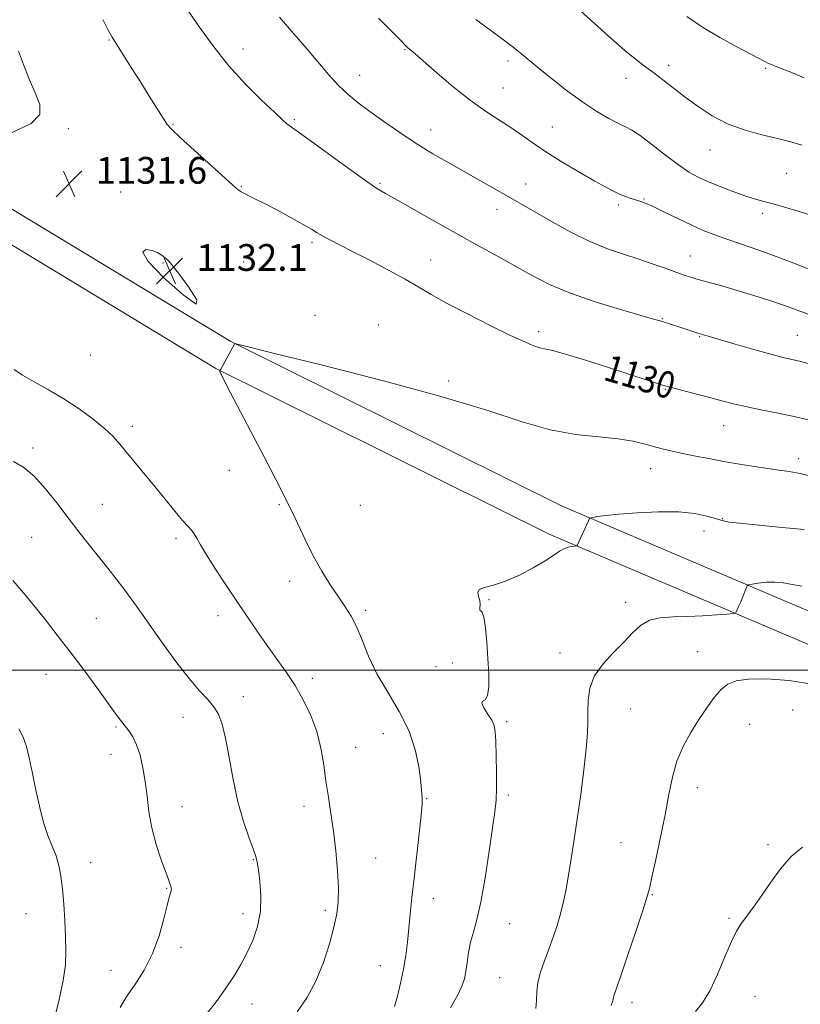
# Model space of a CAD drawing. Extents: x 2099800 to 2102700, y 312300 to 315200.
# Drawn here: x 2101674 to 2101908, y 313900 to 314195 of the extents above; entities that cross this region are included whole.
import ezdxf

# ---------------------------------------------------------------- set-up
doc = ezdxf.new("R2010")
doc.units = 0
doc.header["$MEASUREMENT"] = 0
for name, color, linetype, lineweight in [('32000', 7, 'Continuous', 0), ('DTM HARD BREAKLINE', 7, 'Continuous', 0), ('DTM SPOT ELEVATION', 2, 'Continuous', 13), ('INDEX CONTOUR', 41, 'Continuous', 13), ('INDEX CONTOUR LABEL', 244, 'Continuous', 0), ('INTERMEDIATE CONTOUR', 44, 'Continuous', 0), ('SPOT ELEVATION', 7, 'Continuous', 0)]:
    doc.layers.add(name, color=color, linetype=linetype, lineweight=lineweight)
doc.styles.add('Style-ITALICS', font='ITALICS.shx')

# ---------------------------------------------------------------- blocks, each defined once
blk = doc.blocks.new('SPOT')
at = {"layer": 'SPOT ELEVATION'}
for p, q in [((-3.91, -3.91), (3.82, 3.81)), ((-1.65, 3.77), (1.72, -3.93))]:
    blk.add_line(p, q, dxfattribs=at)

msp = doc.modelspace()

# ---------------------------------------------------------------- linework, layer by layer
at = {"layer": '32000', "flags": 128}
msp.add_lwpolyline([(2100000, 314000), (2102500, 314000)], dxfattribs=at)
at = {"layer": 'DTM HARD BREAKLINE'}
for points in [[(2102136.68, 313981.52, 1134.17), (2102044.44, 313986.62, 1134.22), (2101977.39, 313992.93, 1135.22), (2101920.43, 314013.41, 1137.2), (2101836.65, 314049.05, 1133.65), (2101737.42, 314098.35, 1131.98), (2101650.96, 314150.57, 1131.46)], [(2102136.17, 313972.33, 1134.17), (2102043.75, 313977.44, 1134.22), (2101975.37, 313983.88, 1135.22), (2101917.07, 314004.84, 1137.2), (2101832.8, 314040.69, 1133.65), (2101732.99, 314090.28, 1131.98), (2101646.79, 314142.34, 1131.46)]]:
    msp.add_polyline3d(points, dxfattribs=at)
at = {"layer": 'DTM SPOT ELEVATION'}
for p in [(2101700.91, 314188.62, 1130.1), (2101741.09, 314185.9, 1127.4), (2101789.56, 314185.75, 1124.1), (2101820.49, 314182.34, 1122.4), (2101868.55, 314181.03, 1119.6), (2101897.56, 314180.1, 1118.2), (2101776.01, 314178.03, 1125.2), (2101855.74, 314177.16, 1120.6), (2101818.99, 314174.28, 1123.1), (2101756.43, 314164.76, 1127.8), (2101688.78, 314162.08, 1131.6), (2101720.12, 314163.34, 1129.9), (2101797.26, 314161.67, 1125.3), (2101833.73, 314162.56, 1123.1), (2101880.92, 314155.68, 1120.7), (2101903.93, 314148.68, 1120.9), (2101740.6, 314144.86, 1129.9), (2101782.09, 314145.75, 1127.8), (2101825.7, 314145.48, 1125.3), (2101704.41, 314143.12, 1131.6), (2101861.15, 314141.06, 1123.9), (2101817.11, 314137.97, 1126.6), (2101853.59, 314139.23, 1124.3), (2101896.74, 314136.77, 1122.4), (2101761.77, 314128.04, 1130.3), (2101797.3, 314122.8, 1129.2), (2101875.02, 314123.97, 1125.2), (2101717.17, 314121.91, 1132.1), (2101741.3, 314122.19, 1131.1), (2101762.6, 314106.24, 1131.8), (2101866.69, 314105.23, 1127.9), (2101781.58, 314103.33, 1131.5), (2101829.6, 314101.3, 1129.6), (2101877.8, 314099.85, 1128.1), (2101907.1, 314100.26, 1127.1), (2101695.32, 314094.28, 1131.4), (2101802.72, 314086.51, 1131.7), (2101867.59, 314084.09, 1130.1), (2101707.99, 314073.02, 1130.5), (2101885, 314073.22, 1130.8), (2101678.17, 314066.48, 1128.3), (2101907.5, 314063.31, 1131.5), (2101736.94, 314059.85, 1131.7), (2101863.16, 314060.34, 1132.7), (2101698.96, 314049.66, 1128.8), (2101751.97, 314049.5, 1131.8), (2101776.26, 314049.29, 1133.3), (2101884.68, 314045.34, 1133.9), (2101879.15, 314041.59, 1134.7), (2101677.8, 314039.77, 1127.1), (2101720.98, 314039.41, 1129.6), (2101755.1, 314026.57, 1131.4), (2101814.71, 314021.04, 1134.1), (2101855.69, 314020.3, 1135.5), (2101777.81, 314017.89, 1132.3), (2101697.2, 314015.54, 1127.1), (2101733.56, 314016.31, 1129.4), (2101835.97, 314005.12, 1135.4), (2101877.25, 314005.52, 1137.3), (2101803.75, 314002.16, 1133.3), (2101682.1, 313998.74, 1125.1), (2101798.9, 314001.07, 1133.6), (2101761.89, 313997.55, 1130.5), (2101741.18, 313992.02, 1128.5), (2101857.15, 313988.32, 1136.9), (2101905.73, 313988.03, 1138.9), (2101723.15, 313985.85, 1127.4), (2101820.03, 313984.55, 1134.3), (2101703.05, 313983, 1125.8), (2101892.78, 313983.74, 1138.8), (2101783.09, 313980.94, 1131.2), (2101774.83, 313976.85, 1130.7), (2101701.51, 313974.82, 1125.2), (2101877.16, 313964.8, 1138.6), (2101796.12, 313961.46, 1132.1), (2101820.59, 313962.62, 1134.3), (2101722.84, 313959.15, 1126.8), (2101759.36, 313959.2, 1129.5), (2101854.32, 313948.34, 1137.1), (2101898.26, 313947.77, 1139.7), (2101744.16, 313943.29, 1127.9), (2101780.77, 313943.79, 1130.7), (2101695.43, 313942.37, 1124.6), (2101718.24, 313934.64, 1125.9), (2101798.08, 313931.65, 1132.7), (2101863.65, 313932.79, 1138.1), (2101765.69, 313928.11, 1129.7), (2101676.12, 313927.11, 1123.2), (2101741.12, 313927.07, 1127.4), (2101886.65, 313925.65, 1139.8), (2101820.9, 313924.04, 1134.8), (2101722.49, 313916.96, 1126.6), (2101782.23, 313911.51, 1131.2), (2101701.51, 313910.07, 1124.9), (2101817.91, 313907.97, 1135.1), (2101894.46, 313902.35, 1140.9), (2101743.74, 313900.08, 1128.7), (2101857.61, 313900.48, 1138.5)]:
    msp.add_point(p, dxfattribs=at)
at = {"layer": 'INDEX CONTOUR'}
for points in [[(2101908.473, 314157.134, 1120), (2101904.731, 314158.221, 1120), (2101900.709, 314159.243, 1120), (2101896.095, 314160.338, 1120), (2101891.13, 314161.692, 1120), (2101886.195, 314163.506, 1120), (2101881.603, 314165.898, 1120), (2101877.392, 314168.67, 1120), (2101873.533, 314171.541, 1120), (2101866.855, 314176.71, 1120), (2101864.112, 314178.788, 1120), (2101861.701, 314180.54, 1120), (2101859.041, 314182.546, 1120), (2101855.424, 314185.523, 1120), (2101850.476, 314189.863, 1120), (2101845.156, 314194.656, 1120), (2101835.967, 314203.055, 1120)], [(2101911.238, 314074.73, 1130), (2101906.509, 314075.852, 1130), (2101901.314, 314076.937, 1130), (2101896.136, 314077.956, 1130), (2101891.557, 314078.88, 1130), (2101887.953, 314079.703, 1130), (2101884.849, 314080.507, 1130), (2101881.558, 314081.398, 1130), (2101877.644, 314082.429, 1130), (2101868.575, 314084.772, 1130), (2101867.475, 314085.085, 1130), (2101866.381, 314085.436, 1130), (2101856.908, 314088.532, 1130), (2101850.529, 314090.604, 1130), (2101843.611, 314092.812, 1130), (2101837.668, 314094.622, 1130), (2101833.813, 314095.657, 1130), (2101829.933, 314096.509, 1130), (2101828.129, 314097.094, 1130), (2101825.436, 314098.227, 1130), (2101821.208, 314100.21, 1130), (2101815.141, 314103.181, 1130), (2101808.296, 314106.628, 1130), (2101802.075, 314109.877, 1130), (2101797.453, 314112.448, 1130), (2101793.695, 314114.649, 1130), (2101789.637, 314116.985, 1130), (2101784.472, 314119.796, 1130), (2101778.817, 314122.772, 1130), (2101773.647, 314125.439, 1130), (2101766.913, 314128.874, 1130), (2101764.904, 314129.953, 1130), (2101763.313, 314130.899, 1130), (2101761.581, 314131.971, 1130), (2101759.103, 314133.434, 1130), (2101755.512, 314135.439, 1130), (2101751.39, 314137.664, 1130), (2101747.56, 314139.673, 1130), (2101744.667, 314141.127, 1130), (2101741.343, 314142.726, 1130), (2101740.487, 314143.181, 1130), (2101739.938, 314143.53, 1130), (2101739.545, 314143.833, 1130), (2101739.071, 314144.237, 1130), (2101737.927, 314145.257, 1130), (2101726.415, 314155.651, 1130), (2101722.255, 314159.438, 1130), (2101719.754, 314161.79, 1130), (2101718.358, 314163.366, 1130), (2101717.136, 314165.199, 1130), (2101713.016, 314171.843, 1130), (2101710.368, 314176.079, 1130), (2101707.639, 314180.374, 1130), (2101703.153, 314187.379, 1130), (2101701.864, 314189.477, 1130), (2101700.749, 314191.536, 1130), (2101699.128, 314194.79, 1130)], [(2101672.545, 314089.99, 1130), (2101675.093, 314088.311, 1130), (2101678.591, 314086.298, 1130), (2101682.856, 314083.93, 1130), (2101687.471, 314081.215, 1130), (2101692.031, 314078.206, 1130), (2101696.193, 314075.149, 1130), (2101699.627, 314072.335, 1130), (2101702.152, 314069.937, 1130), (2101704.186, 314067.657, 1130), (2101708.902, 314061.903, 1130), (2101715.03, 314054.474, 1130), (2101720.769, 314047.433, 1130), (2101722.984, 314044.801, 1130), (2101724.574, 314043.045, 1130), (2101725.679, 314041.856, 1130), (2101726.507, 314040.806, 1130), (2101727.291, 314039.475, 1130), (2101728.379, 314037.487, 1130), (2101730.148, 314034.477, 1130), (2101732.837, 314030.241, 1130), (2101736.139, 314025.224, 1130), (2101739.61, 314020.031, 1130), (2101742.889, 314015.163, 1130), (2101745.937, 314010.706, 1130), (2101748.798, 314006.644, 1130), (2101751.514, 314002.914, 1130), (2101754.124, 313999.266, 1130), (2101756.664, 313995.404, 1130), (2101759.133, 313991.107, 1130), (2101761.368, 313986.448, 1130), (2101763.169, 313981.571, 1130), (2101764.406, 313976.613, 1130), (2101765.249, 313971.658, 1130), (2101765.938, 313966.779, 1130), (2101766.667, 313961.991, 1130), (2101767.434, 313957.073, 1130), (2101768.191, 313951.747, 1130), (2101768.879, 313945.892, 1130), (2101769.411, 313940.021, 1130), (2101769.689, 313934.804, 1130), (2101769.628, 313930.663, 1130), (2101769.185, 313927.008, 1130), (2101768.327, 313923, 1130), (2101767.021, 313918.037, 1130), (2101765.237, 313912.48, 1130), (2101762.944, 313906.925, 1130), (2101760.187, 313901.904, 1130), (2101757.317, 313897.682, 1130)], [(2101908.593, 313946.963, 1140), (2101905.254, 313944.199, 1140), (2101902.05, 313940.545, 1140), (2101899.111, 313936.517, 1140), (2101896.561, 313932.745, 1140), (2101894.484, 313929.721, 1140), (2101892.806, 313927.385, 1140), (2101890.176, 313923.902, 1140), (2101888.893, 313921.865, 1140), (2101887.346, 313918.734, 1140), (2101885.388, 313914.118, 1140), (2101883.164, 313908.832, 1140), (2101880.888, 313903.992, 1140), (2101878.724, 313900.428, 1140), (2101876.627, 313897.832, 1140)]]:
    msp.add_polyline3d(points, dxfattribs=at)
at = {"layer": 'INTERMEDIATE CONTOUR'}
for points in [[(2101910.384, 314091.773, 1128), (2101907.767, 314092.447, 1128), (2101902.798, 314093.605, 1128), (2101899.135, 314094.554, 1128), (2101894.07, 314095.977, 1128), (2101888.52, 314097.586, 1128), (2101878.704, 314100.437, 1128), (2101877.299, 314100.86, 1128), (2101875.764, 314101.353, 1128), (2101872.236, 314102.518, 1128), (2101865.995, 314104.506, 1128), (2101864.013, 314105.096, 1128), (2101854.115, 314107.932, 1128), (2101846.587, 314110.228, 1128), (2101839.136, 314112.81, 1128), (2101832.871, 314115.476, 1128), (2101827.53, 314118.199, 1128), (2101817.277, 314123.903, 1128), (2101811.645, 314127.009, 1128), (2101805.496, 314130.422, 1128), (2101798.882, 314134.142, 1128), (2101787.326, 314140.67, 1128), (2101783.782, 314142.655, 1128), (2101780.866, 314144.418, 1128), (2101777.163, 314146.938, 1128), (2101771.751, 314150.833, 1128), (2101760.469, 314159.081, 1128), (2101757.282, 314161.362, 1128), (2101754.92, 314162.984, 1128), (2101754.179, 314163.574, 1128), (2101752.883, 314164.739, 1128), (2101750.478, 314166.975, 1128), (2101746.62, 314170.628, 1128), (2101741.802, 314175.448, 1128), (2101736.729, 314181.035, 1128), (2101732.028, 314186.934, 1128), (2101728.017, 314192.479, 1128), (2101722.868, 314199.971, 1128)], [(2101910.324, 314106.587, 1126), (2101903.211, 314109.157, 1126), (2101898.88, 314110.625, 1126), (2101894.024, 314112.181, 1126), (2101889.095, 314113.678, 1126), (2101884.507, 314114.991, 1126), (2101877.371, 314116.945, 1126), (2101875.119, 314117.596, 1126), (2101873.218, 314118.217, 1126), (2101870.962, 314119.027, 1126), (2101867.815, 314120.178, 1126), (2101863.921, 314121.568, 1126), (2101859.592, 314123.03, 1126), (2101855.061, 314124.473, 1126), (2101850.249, 314126.125, 1126), (2101844.997, 314128.288, 1126), (2101839.291, 314131.122, 1126), (2101833.693, 314134.199, 1126), (2101822.636, 314140.554, 1126), (2101812.188, 314146.486, 1126), (2101802.879, 314151.733, 1126), (2101797.97, 314154.577, 1126), (2101792.98, 314157.643, 1126), (2101788.004, 314160.937, 1126), (2101783.281, 314164.237, 1126), (2101779.087, 314167.258, 1126), (2101775.596, 314169.838, 1126), (2101772.579, 314172.281, 1126), (2101769.704, 314175.009, 1126), (2101766.728, 314178.299, 1126), (2101760.942, 314185.198, 1126), (2101758.372, 314188.122, 1126), (2101755.592, 314191.247, 1126), (2101752.033, 314195.419, 1126)], [(2101913.26, 314118.934, 1124), (2101907.314, 314121.33, 1124), (2101901.07, 314123.751, 1124), (2101895.243, 314125.858, 1124), (2101890.076, 314127.623, 1124), (2101885.696, 314129.098, 1124), (2101882.114, 314130.367, 1124), (2101878.894, 314131.637, 1124), (2101875.486, 314133.151, 1124), (2101871.544, 314135.041, 1124), (2101867.532, 314137.013, 1124), (2101864.12, 314138.668, 1124), (2101861.78, 314139.717, 1124), (2101860.191, 314140.319, 1124), (2101857.305, 314141.218, 1124), (2101855.598, 314141.795, 1124), (2101853.824, 314142.481, 1124), (2101851.988, 314143.324, 1124), (2101849.696, 314144.533, 1124), (2101846.452, 314146.355, 1124), (2101841.979, 314148.927, 1124), (2101836.892, 314151.94, 1124), (2101832.023, 314154.975, 1124), (2101827.991, 314157.702, 1124), (2101824.552, 314160.153, 1124), (2101821.248, 314162.448, 1124), (2101817.676, 314164.746, 1124), (2101813.666, 314167.349, 1124), (2101809.107, 314170.598, 1124), (2101804.042, 314174.63, 1124), (2101799.146, 314178.779, 1124), (2101791.844, 314185.15, 1124), (2101790.464, 314186.287, 1124), (2101790.005, 314186.712, 1124), (2101788.238, 314188.549, 1124), (2101785.782, 314191.046, 1124), (2101781.706, 314195.151, 1124)], [(2101912.051, 314135.839, 1122), (2101907.304, 314137.366, 1122), (2101903.202, 314138.598, 1122), (2101899.804, 314139.551, 1122), (2101897.067, 314140.278, 1122), (2101894.537, 314140.979, 1122), (2101891.657, 314141.89, 1122), (2101888.06, 314143.172, 1122), (2101884.135, 314144.675, 1122), (2101880.461, 314146.173, 1122), (2101877.423, 314147.545, 1122), (2101874.623, 314149.093, 1122), (2101871.467, 314151.221, 1122), (2101867.589, 314154.145, 1122), (2101863.514, 314157.315, 1122), (2101859.993, 314159.988, 1122), (2101857.527, 314161.648, 1122), (2101855.62, 314162.676, 1122), (2101853.526, 314163.677, 1122), (2101850.652, 314165.161, 1122), (2101847.023, 314167.255, 1122), (2101842.818, 314169.989, 1122), (2101838.269, 314173.302, 1122), (2101833.824, 314176.777, 1122), (2101829.985, 314179.905, 1122), (2101824.606, 314184.37, 1122), (2101821.969, 314186.457, 1122), (2101818.666, 314188.949, 1122), (2101810.821, 314194.771, 1122)], [(2101909.177, 314177.35, 1118), (2101905.629, 314178.774, 1118), (2101900.931, 314180.589, 1118), (2101899.535, 314181.15, 1118), (2101898.459, 314181.622, 1118), (2101897.398, 314182.147, 1118), (2101888.936, 314186.597, 1118), (2101883.846, 314189.389, 1118), (2101878.643, 314192.493, 1118), (2101874.026, 314195.616, 1118)], [(2101671.913, 314160.959, 1132), (2101677.681, 314163.606, 1132), (2101680.236, 314166.334, 1132), (2101680.219, 314169.304, 1132), (2101678.828, 314172.783, 1132), (2101677.094, 314176.902, 1132), (2101675.369, 314181.253, 1132), (2101673.833, 314185.291, 1132)], [(2101721.769, 314118.83, 1132), (2101719.767, 314121.369, 1132), (2101718.653, 314122.608, 1132), (2101717.857, 314123.317, 1132), (2101716.892, 314124.109, 1132), (2101715.603, 314124.953, 1132), (2101713.922, 314125.658, 1132), (2101712.03, 314125.934, 1132), (2101711.126, 314125.089, 1132), (2101712.66, 314122.33, 1132), (2101717.37, 314117.419, 1132), (2101723.129, 314112.325, 1132), (2101727.098, 314109.572, 1132), (2101727.247, 314110.877, 1132), (2101724.794, 314114.734, 1132), (2101721.769, 314118.83, 1132)], [(2101911.637, 314057.923, 1132), (2101907.892, 314058.837, 1132), (2101904.6, 314059.408, 1132), (2101900.928, 314059.928, 1132), (2101896.277, 314060.626, 1132), (2101890.973, 314061.477, 1132), (2101885.576, 314062.394, 1132), (2101880.569, 314063.297, 1132), (2101876.125, 314064.148, 1132), (2101872.342, 314064.917, 1132), (2101869.247, 314065.593, 1132), (2101866.585, 314066.238, 1132), (2101864.033, 314066.935, 1132), (2101861.254, 314067.732, 1132), (2101857.85, 314068.541, 1132), (2101853.41, 314069.238, 1132), (2101847.645, 314069.794, 1132), (2101840.766, 314070.552, 1132), (2101833.106, 314071.947, 1132), (2101824.698, 314074.325, 1132), (2101814.38, 314077.663, 1132), (2101800.691, 314081.847, 1132), (2101783.11, 314086.639, 1132), (2101764.874, 314091.289, 1132), (2101750.164, 314094.924, 1132), (2101739.034, 314097.65, 1132), (2101738.601, 314097.743, 1132), (2101734.398, 314090.08, 1132), (2101734.186, 314089.734, 1132), (2101734.095, 314089.682, 1132), (2101734.115, 314089.428, 1132), (2101734.914, 314087.685, 1132), (2101737.329, 314082.966, 1132), (2101747.417, 314063.828, 1132), (2101752.71, 314053.549, 1132), (2101756.671, 314045.455, 1132), (2101759.591, 314039.275, 1132), (2101762.096, 314034.206, 1132), (2101764.673, 314029.602, 1132), (2101767.257, 314025.451, 1132), (2101769.65, 314021.896, 1132), (2101771.702, 314018.963, 1132), (2101773.482, 314016.193, 1132), (2101775.111, 314013.006, 1132), (2101776.741, 314008.962, 1132), (2101778.653, 314004.175, 1132), (2101781.162, 313998.897, 1132), (2101784.411, 313993.349, 1132), (2101787.866, 313987.61, 1132), (2101790.827, 313981.727, 1132), (2101792.761, 313975.853, 1132), (2101793.818, 313970.55, 1132), (2101794.319, 313966.488, 1132), (2101794.546, 313964.11, 1132), (2101794.744, 313961.573, 1132), (2101794.716, 313959.894, 1132), (2101794.453, 313956.542, 1132), (2101793.864, 313951.081, 1132), (2101792.299, 313937.674, 1132), (2101791.659, 313931.889, 1132), (2101791.15, 313926.974, 1132), (2101790.301, 313918.524, 1132), (2101789.81, 313914.519, 1132), (2101789.151, 313910.443, 1132), (2101788.274, 313906.254, 1132), (2101787.32, 313902.365, 1132), (2101786.479, 313899.305, 1132)], [(2101672.332, 314062.451, 1128), (2101675.403, 314060.672, 1128), (2101678.51, 314058.038, 1128), (2101681.836, 314054.368, 1128), (2101685.288, 314050.04, 1128), (2101688.703, 314045.572, 1128), (2101691.948, 314041.385, 1128), (2101695.003, 314037.521, 1128), (2101700.589, 314030.549, 1128), (2101703.112, 314027.36, 1128), (2101705.434, 314024.33, 1128), (2101707.61, 314021.35, 1128), (2101709.98, 314017.992, 1128), (2101712.958, 314013.748, 1128), (2101716.779, 314008.363, 1128), (2101720.98, 314002.606, 1128), (2101724.917, 313997.501, 1128), (2101728.084, 313993.802, 1128), (2101730.504, 313991.179, 1128), (2101732.333, 313989.034, 1128), (2101733.728, 313986.773, 1128), (2101734.852, 313983.828, 1128), (2101735.867, 313979.633, 1128), (2101736.922, 313973.871, 1128), (2101738.115, 313967.208, 1128), (2101739.53, 313960.554, 1128), (2101741.184, 313954.7, 1128), (2101742.828, 313949.943, 1128), (2101744.145, 313946.459, 1128), (2101744.918, 313944.234, 1128), (2101745.333, 313942.485, 1128), (2101745.677, 313940.235, 1128), (2101746.13, 313936.771, 1128), (2101746.453, 313932.412, 1128), (2101746.301, 313927.737, 1128), (2101745.429, 313923.24, 1128), (2101743.994, 313919.059, 1128), (2101742.251, 313915.25, 1128), (2101740.421, 313911.847, 1128), (2101738.59, 313908.808, 1128), (2101736.811, 313906.074, 1128), (2101735.062, 313903.515, 1128), (2101733.032, 313900.731, 1128), (2101730.339, 313897.249, 1128)], [(2101909.184, 314042.039, 1134), (2101902.555, 314042.721, 1134), (2101888.736, 314044.1, 1134), (2101886.754, 314044.331, 1134), (2101885.412, 314044.544, 1134), (2101884.189, 314044.841, 1134), (2101882.545, 314045.335, 1134), (2101880.007, 314046.072, 1134), (2101876.371, 314046.835, 1134), (2101871.503, 314047.341, 1134), (2101865.471, 314047.386, 1134), (2101859.151, 314047.091, 1134), (2101853.622, 314046.657, 1134), (2101849.715, 314046.255, 1134), (2101847.274, 314045.933, 1134), (2101845.894, 314045.707, 1134), (2101845.2, 314045.582, 1134), (2101844.93, 314045.501, 1134), (2101844.855, 314045.395, 1134), (2101844.764, 314045.172, 1134), (2101844.532, 314044.637, 1134), (2101844.056, 314043.576, 1134), (2101841.687, 314038.411, 1134), (2101841.255, 314037.526, 1134), (2101840.933, 314037.186, 1134), (2101840.445, 314037.102, 1134), (2101839.588, 314037.014, 1134), (2101838.446, 314036.793, 1134), (2101837.177, 314036.344, 1134), (2101835.844, 314035.572, 1134), (2101834.124, 314034.401, 1134), (2101831.599, 314032.757, 1134), (2101828.025, 314030.656, 1134), (2101823.854, 314028.462, 1134), (2101819.71, 314026.629, 1134), (2101816.15, 314025.473, 1134), (2101813.454, 314024.753, 1134), (2101811.834, 314024.093, 1134), (2101811.371, 314023.193, 1134), (2101811.622, 314022.077, 1134), (2101812.015, 314020.846, 1134), (2101812.116, 314019.62, 1134), (2101812.038, 314018.588, 1134), (2101812.032, 314017.955, 1134), (2101812.285, 314017.754, 1134), (2101812.729, 314017.321, 1134), (2101813.233, 314015.819, 1134), (2101813.689, 314012.668, 1134), (2101814.078, 314008.328, 1134), (2101814.408, 314003.517, 1134), (2101814.654, 313998.912, 1134), (2101814.686, 313995.031, 1134), (2101814.341, 313992.351, 1134), (2101813.577, 313991.121, 1134), (2101812.812, 313990.669, 1134), (2101812.583, 313990.092, 1134), (2101813.246, 313988.727, 1134), (2101814.433, 313986.849, 1134), (2101815.594, 313984.972, 1134), (2101816.306, 313983.397, 1134), (2101816.641, 313981.566, 1134), (2101816.798, 313978.711, 1134), (2101816.931, 313974.373, 1134), (2101817.025, 313969.332, 1134), (2101817.025, 313964.677, 1134), (2101816.871, 313961.086, 1134), (2101816.494, 313957.582, 1134), (2101815.823, 313952.776, 1134), (2101814.825, 313945.793, 1134), (2101813.612, 313937.822, 1134), (2101812.336, 313930.565, 1134), (2101811.131, 313925.298, 1134), (2101810.074, 313921.577, 1134), (2101809.223, 313918.533, 1134), (2101808.614, 313915.484, 1134), (2101808.173, 313912.493, 1134), (2101807.801, 313909.812, 1134), (2101807.369, 313907.561, 1134), (2101806.632, 313905.331, 1134), (2101805.317, 313902.58, 1134), (2101803.183, 313898.889, 1134)], [(2101672.169, 314026.787, 1126), (2101675.375, 314023.139, 1126), (2101678.544, 314019.232, 1126), (2101681.89, 314015.041, 1126), (2101685.476, 314010.486, 1126), (2101689.325, 314005.474, 1126), (2101693.38, 314000.042, 1126), (2101697.262, 313994.747, 1126), (2101702.804, 313987.131, 1126), (2101704.384, 313984.997, 1126), (2101706.848, 313981.809, 1126), (2101708.059, 313979.979, 1126), (2101709.209, 313977.611, 1126), (2101710.248, 313974.508, 1126), (2101711.133, 313970.785, 1126), (2101711.825, 313966.637, 1126), (2101712.336, 313962.225, 1126), (2101712.883, 313957.595, 1126), (2101713.736, 313952.757, 1126), (2101715.057, 313947.816, 1126), (2101716.572, 313943.242, 1126), (2101718.758, 313937.27, 1126), (2101719.215, 313935.986, 1126), (2101719.443, 313935.298, 1126), (2101719.578, 313934.82, 1126), (2101719.629, 313934.403, 1126), (2101719.574, 313933.955, 1126), (2101719.006, 313932.013, 1126), (2101718.373, 313929.52, 1126), (2101717.414, 313925.508, 1126), (2101716.009, 313920.488, 1126), (2101714.028, 313915.183, 1126), (2101711.447, 313910.214, 1126), (2101708.654, 313905.799, 1126), (2101706.141, 313902.057, 1126), (2101704.287, 313899.012, 1126)], [(2101908.423, 314025.134, 1136), (2101902.84, 314026.134, 1136), (2101900.334, 314026.371, 1136), (2101897.749, 314026.285, 1136), (2101895.355, 314026.002, 1136), (2101893.528, 314025.704, 1136), (2101892.516, 314025.495, 1136), (2101892.053, 314025.186, 1136), (2101891.739, 314024.512, 1136), (2101890.659, 314021.781, 1136), (2101890.04, 314020.259, 1136), (2101889.506, 314019, 1136), (2101888.801, 314017.429, 1136), (2101888.557, 314017.09, 1136), (2101887.859, 314016.916, 1136), (2101886.111, 314016.757, 1136), (2101882.921, 314016.507, 1136), (2101878.736, 314016.229, 1136), (2101874.206, 314016.027, 1136), (2101869.899, 314015.934, 1136), (2101866.043, 314015.674, 1136), (2101862.778, 314014.902, 1136), (2101860.143, 314013.353, 1136), (2101857.763, 314011.113, 1136), (2101855.161, 314008.351, 1136), (2101852.049, 314005.224, 1136), (2101848.9, 314001.829, 1136), (2101846.38, 313998.249, 1136), (2101844.971, 313994.584, 1136), (2101844.436, 313990.992, 1136), (2101844.357, 313987.647, 1136), (2101844.36, 313984.562, 1136), (2101844.253, 313981.095, 1136), (2101843.891, 313976.443, 1136), (2101843.178, 313970.1, 1136), (2101842.223, 313962.738, 1136), (2101841.184, 313955.324, 1136), (2101840.198, 313948.661, 1136), (2101839.293, 313942.895, 1136), (2101838.477, 313938.007, 1136), (2101837.737, 313933.927, 1136), (2101836.995, 313930.37, 1136), (2101836.154, 313927.001, 1136), (2101835.141, 313923.551, 1136), (2101833.971, 313920.019, 1136), (2101832.681, 313916.467, 1136), (2101831.341, 313912.967, 1136), (2101830.151, 313909.604, 1136), (2101829.346, 313906.473, 1136), (2101829.056, 313903.638, 1136), (2101829.002, 313901.057, 1136), (2101828.8, 313898.661, 1136)], [(2101912.182, 313995.68, 1138), (2101904.629, 313996.851, 1138), (2101897.898, 313997.339, 1138), (2101892.512, 313997.293, 1138), (2101888.793, 313996.816, 1138), (2101886.264, 313995.818, 1138), (2101884.246, 313994.16, 1138), (2101882.177, 313991.755, 1138), (2101879.961, 313988.711, 1138), (2101877.618, 313985.188, 1138), (2101875.205, 313981.323, 1138), (2101872.929, 313977.158, 1138), (2101871.032, 313972.715, 1138), (2101869.663, 313967.97, 1138), (2101868.59, 313962.72, 1138), (2101867.485, 313956.718, 1138), (2101866.126, 313949.951, 1138), (2101864.71, 313943.335, 1138), (2101863.541, 313938.02, 1138), (2101862.783, 313934.66, 1138), (2101862.045, 313931.932, 1138), (2101860.797, 313928.018, 1138), (2101858.713, 313921.734, 1138), (2101856.263, 313914.44, 1138), (2101854.121, 313908.127, 1138), (2101852.174, 313902.47, 1138), (2101851.957, 313901.679, 1138), (2101851.826, 313900.98, 1138), (2101851.303, 313899.542, 1138)], [(2101673.92, 313982.434, 1124), (2101675.214, 313979.933, 1124), (2101676.211, 313977.12, 1124), (2101677.073, 313973.743, 1124), (2101677.946, 313969.586, 1124), (2101678.949, 313964.585, 1124), (2101680.09, 313959.293, 1124), (2101681.347, 313954.414, 1124), (2101682.682, 313950.474, 1124), (2101683.979, 313947.267, 1124), (2101685.102, 313944.405, 1124), (2101685.953, 313941.52, 1124), (2101686.574, 313938.307, 1124), (2101687.042, 313934.48, 1124), (2101687.421, 313929.89, 1124), (2101687.723, 313924.94, 1124), (2101687.946, 313920.17, 1124), (2101688.056, 313915.923, 1124), (2101687.892, 313911.755, 1124), (2101687.26, 313907.029, 1124), (2101686.076, 313901.4, 1124), (2101684.681, 313895.701, 1124)]]:
    msp.add_polyline3d(points, dxfattribs=at)

# ---------------------------------------------------------------- block references
at = {"layer": 'SPOT ELEVATION'}
for p in [(2101689.014, 314145.611, 1131.561), (2101719.119, 314119.519, 1132.086)]:
    msp.add_blockref('SPOT', p, dxfattribs=at)

# ---------------------------------------------------------------- texts
at = {"layer": 'INDEX CONTOUR LABEL', "style": 'Style-ITALICS', "width": 0.875}
msp.add_text('1130', height=8, rotation=343.4, dxfattribs=at).set_placement((2101848.674, 314086.998, 1130))
at = {"layer": 'SPOT ELEVATION', "style": 'Style-ITALICS'}
for s, p in [('1131.6', (2101697.014, 314145.611, 1131.561)), ('1132.1', (2101727.119, 314119.519, 1132.086))]:
    msp.add_text(s, height=8, dxfattribs=at).set_placement(p)

doc.saveas('drawing.dxf')
